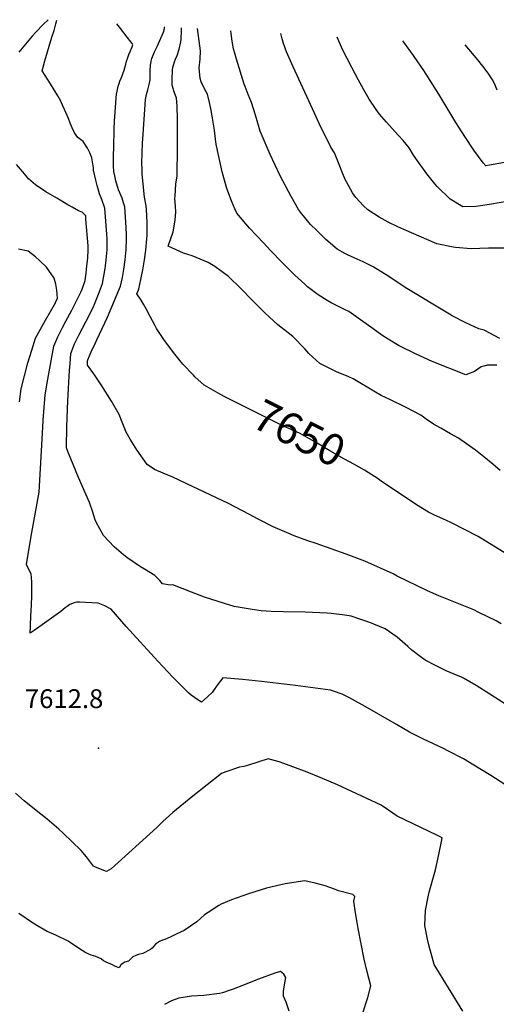
# Model space of a CAD drawing. Units: inches. Extents: x 2604423 to 2609788, y 1528791 to 1534264.
# Drawn here: x 2608504 to 2608942, y 1533114 to 1534016 of the extents above; entities that cross this region are included whole.
import ezdxf
from ezdxf.enums import TextEntityAlignment as Align

# ---------------------------------------------------------------- set-up
doc = ezdxf.new("R2010")
doc.units = ezdxf.units.IN
doc.header["$MEASUREMENT"] = 0
doc.layers.add('tile_2643_09_contour_10ft', color=219, linetype='Continuous')
doc.layers.add('tile_2643_09_spot_elev', color=44, linetype='Continuous')
doc.styles.add('Arial', font='arial.ttf')

msp = doc.modelspace()

# ---------------------------------------------------------------- linework, layer by layer
at = {"layer": 'tile_2643_09_contour_10ft'}
for points, elevation in [([(2608530.46, 1534016.4), (2608525.93, 1534011.88), (2608519.14, 1534004.91), (2608515.78, 1534001.36), (2608503.67, 1533986.49)], 7630), ([(2608955.23, 1533385.54), (2608935.82, 1533398.13), (2608923.27, 1533405.94), (2608911.51, 1533412.64), (2608909.56, 1533413.51), (2608902.93, 1533416.36), (2608895.73, 1533419.38), (2608891.91, 1533421.16), (2608885.83, 1533424.12), (2608876.47, 1533429.06), (2608870.56, 1533433.36), (2608864.22, 1533438.31), (2608860.44, 1533441.65), (2608850.73, 1533450.32), (2608839.78, 1533457.85), (2608829.15, 1533462.24), (2608824.65, 1533464.02), (2608818.39, 1533466.18), (2608808.42, 1533469.6), (2608802.55, 1533470.37), (2608790.01, 1533471.94), (2608786.6, 1533472.37), (2608766.26, 1533473.26), (2608746.39, 1533473.55), (2608735.24, 1533473.91), (2608726.03, 1533474.47), (2608717.7, 1533475.5), (2608701.11, 1533478.38), (2608692.22, 1533480.97), (2608673.88, 1533487.02), (2608662.07, 1533491.59), (2608644.9, 1533498.16), (2608642.41, 1533498.03), (2608635.41, 1533499.28), (2608633.02, 1533502.22), (2608628.52, 1533506.76), (2608618.8, 1533512.61), (2608615.32, 1533514.88), (2608602.6, 1533523.42), (2608599.67, 1533525.73), (2608591.1, 1533533.04), (2608581.24, 1533543.59), (2608574.43, 1533555.74), (2608573.72, 1533557.96), (2608571.2, 1533565.8), (2608568.56, 1533573.66), (2608558.27, 1533596.67), (2608548.53, 1533620.52), (2608547.45, 1533623.71), (2608547.77, 1533643.4), (2608548.6, 1533666.95), (2608550.22, 1533695.2), (2608550.63, 1533700.74), (2608551.4, 1533710.31), (2608554.67, 1533719.09), (2608556.42, 1533722.98), (2608558.61, 1533727.29), (2608565.39, 1533740.12), (2608571.98, 1533753.26), (2608572.98, 1533755.57), (2608576.68, 1533764.76), (2608580.51, 1533774.6), (2608582.87, 1533788.14), (2608583.2, 1533790.69), (2608583.89, 1533796.35), (2608584.62, 1533805.39), (2608584.67, 1533807.85), (2608584.65, 1533815.62), (2608584.39, 1533819.69), (2608582.59, 1533843.68), (2608579.89, 1533851.68), (2608577.69, 1533856.85), (2608576.72, 1533860.07), (2608575.52, 1533864.38), (2608574.28, 1533869.21), (2608572.26, 1533878.34), (2608572.07, 1533880.61), (2608570.69, 1533889.6), (2608568.76, 1533894.18), (2608566.73, 1533898.63), (2608562.78, 1533904.6), (2608557.72, 1533908.26), (2608554.74, 1533912.74), (2608552.58, 1533917.14), (2608550.8, 1533921.51), (2608549.12, 1533925.71), (2608545.56, 1533934.08), (2608543.84, 1533938.12), (2608541.89, 1533942.22), (2608539.45, 1533946.61), (2608536.12, 1533952.21), (2608532.65, 1533957.67), (2608527.69, 1533965.32), (2608524.96, 1533969.54), (2608525.9, 1533972.82), (2608527.63, 1533978.77), (2608533.95, 1534000.33), (2608535.9, 1534006.55), (2608537.64, 1534012.48), (2608538.49, 1534015.92)], 7630), ([(2608603.1, 1534000.32), (2608596.01, 1534009.45), (2608593.48, 1534012.62)], 7640), ([(2608617.31, 1533906.94), (2608619.71, 1533943.08), (2608620.61, 1533947.75), (2608621.88, 1533952.04), (2608623.13, 1533957.04), (2608623.99, 1533961.31), (2608624.04, 1533961.78), (2608624.09, 1533962.65), (2608624.25, 1533965.84), (2608624.24, 1533970.09), (2608624.32, 1533974.31), (2608624.93, 1533978.37), (2608625.68, 1533980.75), (2608628.12, 1533986.78), (2608630.86, 1533992.44), (2608631.8, 1533994.46), (2608636.22, 1534004.86), (2608637.22, 1534008.37), (2608637.3, 1534008.85), (2608637.39, 1534009.54), (2608637.47, 1534009.98)], 7650), ([(2608649.11, 1533899.26), (2608649.31, 1533925.04), (2608648.74, 1533937.42), (2608648.17, 1533944.36), (2608646.21, 1533950.12), (2608644.36, 1533956.39), (2608644.35, 1533961.34), (2608644.72, 1533970.43), (2608644.82, 1533972.54), (2608646.42, 1533977.77), (2608647.44, 1533980.35), (2608648.8, 1533983.57), (2608650.84, 1533989.35), (2608652.37, 1533996.06), (2608652.49, 1533998.2), (2608652.82, 1534006.7), (2608652.86, 1534009.06)], 7660), ([(2608594.49, 1533953.84), (2608594.85, 1533955.39), (2608595.63, 1533957.92), (2608596.39, 1533960), (2608597.74, 1533963.33), (2608599.17, 1533966.63), (2608600.4, 1533970.01), (2608601.67, 1533975.57), (2608602.52, 1533978.3), (2608603.38, 1533980.91), (2608604.54, 1533984.36), (2608605.92, 1533987.75), (2608607.46, 1533991.44), (2608608.29, 1533993.46), (2608607.47, 1533994.62), (2608606.34, 1533996.14), (2608603.1, 1534000.32)], 7640), ([(2608684.49, 1533904.08), (2608683.08, 1533915.11), (2608681.04, 1533927.93), (2608679.69, 1533935.01), (2608678.42, 1533940.54), (2608676.6, 1533948.2), (2608675.46, 1533950.31), (2608672.21, 1533956.66), (2608670.82, 1533959.47), (2608669.83, 1533962.54), (2608669.09, 1533972.3), (2608669.9, 1533980.12), (2608670.13, 1533987.8), (2608669.62, 1533992.33), (2608667.55, 1534008.18)], 7670), ([(2608725.03, 1533914.23), (2608720.84, 1533928.92), (2608716.95, 1533940.36), (2608714.06, 1533947.8), (2608711.18, 1533955.27), (2608710.45, 1533957.19), (2608703.36, 1533980.15), (2608701.48, 1533986.66), (2608700.61, 1533989.71), (2608699.34, 1533996.71), (2608698.43, 1534003.87), (2608698.14, 1534006.34)], 7680), ([(2608774.78, 1533930.69), (2608755.22, 1533973.21), (2608749.19, 1533986.97), (2608746.5, 1533994.45), (2608745.1, 1533998.72), (2608744.03, 1534003.59)], 7690), ([(2608818.33, 1533955.4), (2608815.2, 1533961), (2608809, 1533972.43), (2608800.61, 1533988.99), (2608795.51, 1534000.5)], 7700), ([(2608866.28, 1533982.62), (2608865.58, 1533983.65), (2608856.69, 1533995.75), (2608855.72, 1533996.89)], 7710), ([(2608942.41, 1533951.72), (2608939.97, 1533957.8), (2608938.08, 1533961.4), (2608934.03, 1533967.43), (2608929.32, 1533973.68), (2608924.73, 1533979.73), (2608912.92, 1533993.46)], 7720), ([(2608949.14, 1533885.42), (2608935.23, 1533883.08), (2608931.88, 1533882.54), (2608929.59, 1533885.3), (2608920.93, 1533896.78), (2608912.63, 1533909.42), (2608904.63, 1533922.05), (2608888.75, 1533948.22), (2608875.06, 1533969.77), (2608866.28, 1533982.62)], 7710), ([(2608951.34, 1533849.7), (2608937.24, 1533847.19), (2608927.08, 1533845.8), (2608922.73, 1533845.22), (2608910.88, 1533844.89), (2608899.43, 1533851.78), (2608887.35, 1533863.34), (2608885.31, 1533865.8), (2608877.95, 1533875.1), (2608869.3, 1533886.93), (2608865.6, 1533892.3), (2608861.59, 1533898.93), (2608856.03, 1533905.62), (2608851.66, 1533910.64), (2608840.96, 1533922.3), (2608834.37, 1533929.83), (2608831.44, 1533934.04), (2608824.92, 1533943.67), (2608820.1, 1533952.24), (2608818.33, 1533955.4)], 7700), ([(2608946.21, 1533462.56), (2608941.47, 1533465.13), (2608925.57, 1533472.93), (2608920.98, 1533475.17), (2608910.34, 1533479.72), (2608888.98, 1533488.24), (2608878.61, 1533492.68), (2608878.36, 1533492.79), (2608850.81, 1533506.26), (2608846.86, 1533508.2), (2608820.97, 1533520.02), (2608803.87, 1533526.43), (2608776.51, 1533536.19), (2608768.74, 1533538.53), (2608756.17, 1533543.13), (2608751.25, 1533545.26), (2608736.97, 1533551.53), (2608723.13, 1533558.37), (2608715.07, 1533562.81), (2608695.96, 1533572.74), (2608657.79, 1533590.94), (2608644.41, 1533597.2), (2608641.69, 1533598.18), (2608628.03, 1533604.08), (2608621.4, 1533608.45), (2608611.99, 1533622.02), (2608605.68, 1533631.7), (2608602.22, 1533638.06), (2608600.89, 1533641.14), (2608598.29, 1533647.29), (2608595.75, 1533654.41), (2608588.55, 1533666.68), (2608579.85, 1533680.54), (2608572.4, 1533691.67), (2608566.51, 1533699.7), (2608566.6, 1533703.72), (2608566.89, 1533704.54), (2608570.13, 1533711.93), (2608573.83, 1533720.02), (2608575.22, 1533722.78), (2608584.87, 1533743.52), (2608592.95, 1533762.46), (2608596.86, 1533771.96), (2608598.7, 1533780.08), (2608599.92, 1533787.22), (2608601.17, 1533796.26), (2608602.13, 1533805.29), (2608602.51, 1533815.53), (2608602.43, 1533818.9), (2608602.07, 1533825.77), (2608600.8, 1533844.68), (2608599.68, 1533848.44), (2608598.37, 1533852.69), (2608595.21, 1533860.28), (2608592.71, 1533868.68), (2608591.63, 1533873.17), (2608590.86, 1533877.2), (2608590.6, 1533882.33), (2608590.45, 1533885.71), (2608590.55, 1533892.97), (2608590.66, 1533898.29), (2608591.17, 1533916.64), (2608591.49, 1533922.97), (2608592.81, 1533944.89), (2608593.29, 1533948.01), (2608593.79, 1533950.75), (2608594.49, 1533953.84)], 7640), ([(2608950.65, 1533806.98), (2608937.88, 1533806.97), (2608934.49, 1533806.95), (2608918.42, 1533806.4), (2608904.13, 1533807.51), (2608902.05, 1533807.74), (2608887.1, 1533810.76), (2608856.71, 1533823.99), (2608851.41, 1533826.39), (2608842.3, 1533830.78), (2608834.23, 1533835.19), (2608823.71, 1533842.07), (2608819.68, 1533845.7), (2608812.71, 1533853.41), (2608809.8, 1533857.64), (2608804.11, 1533867.65), (2608803.11, 1533869.76), (2608800.12, 1533876.52), (2608798.04, 1533882), (2608793.06, 1533894.28), (2608789.68, 1533899.61), (2608779.1, 1533921.3), (2608774.78, 1533930.69)], 7690), ([(2608944.78, 1533724.09), (2608930.57, 1533731.69), (2608925.71, 1533732.87), (2608913.59, 1533738.33), (2608901.26, 1533744.98), (2608898.72, 1533746.37), (2608859.49, 1533770.04), (2608849.61, 1533776.5), (2608843.04, 1533780.81), (2608828.67, 1533789.85), (2608819.48, 1533794.46), (2608811.31, 1533798.11), (2608805.09, 1533800.87), (2608803.18, 1533801.79), (2608795.54, 1533806.1), (2608785.34, 1533814.96), (2608783.64, 1533816.46), (2608776.93, 1533822.99), (2608771.27, 1533828.56), (2608761.95, 1533839.88), (2608760.21, 1533842.32), (2608753.56, 1533854.44), (2608743.46, 1533873.16), (2608734.11, 1533892.83), (2608725.06, 1533914.12), (2608725.03, 1533914.23)], 7680), ([(2608692.02, 1533670.87), (2608686.45, 1533673.93), (2608673.63, 1533681.29), (2608665.21, 1533688.98), (2608663.74, 1533690.36), (2608654.17, 1533700.55), (2608645.56, 1533711.11), (2608636.59, 1533723.02), (2608629.94, 1533733.36), (2608628.29, 1533736.27), (2608623.97, 1533744.37), (2608620.47, 1533751.31), (2608618.07, 1533755.44), (2608615.72, 1533759.37), (2608611.88, 1533765.13), (2608613.67, 1533769.24), (2608613.79, 1533769.73), (2608615.61, 1533778.1), (2608617.37, 1533787.13), (2608618.88, 1533796.16), (2608620.11, 1533805.2), (2608621.09, 1533815.43), (2608621.26, 1533818.6), (2608621.25, 1533825.67), (2608621.23, 1533830.59), (2608620.68, 1533842.26), (2608620.45, 1533845.76), (2608618.94, 1533853.75), (2608616.83, 1533874.64), (2608616.68, 1533878.89), (2608616.55, 1533885.12), (2608616.63, 1533894.37), (2608617.09, 1533903.61), (2608617.31, 1533906.94)], 7650), ([(2608942.06, 1533699.78), (2608937.21, 1533699.71), (2608933.12, 1533699.56), (2608930.13, 1533698.81), (2608927.85, 1533697.97), (2608921.56, 1533693.94), (2608913.59, 1533690.65), (2608882.72, 1533703.15), (2608868.04, 1533709.71), (2608852.61, 1533717.26), (2608842.34, 1533723.45), (2608839.98, 1533724.88), (2608836.64, 1533727.15), (2608828.51, 1533732.83), (2608812.74, 1533744.35), (2608806.43, 1533748.75), (2608802.38, 1533750.71), (2608790.22, 1533756.88), (2608786.4, 1533758.84), (2608778.09, 1533764.27), (2608768.44, 1533771.47), (2608765.91, 1533773.82), (2608756.89, 1533782.29), (2608745.64, 1533793.48), (2608734.54, 1533804.87), (2608728.05, 1533811.71), (2608715.19, 1533825.37), (2608703.61, 1533839.11), (2608701.82, 1533843.01), (2608698.63, 1533850.41), (2608694.58, 1533861.76), (2608690.05, 1533876.97), (2608684.93, 1533900.64), (2608684.49, 1533904.08)], 7670), ([(2608945.05, 1533603.04), (2608938.39, 1533608.72), (2608930.23, 1533615.53), (2608922.44, 1533621.76), (2608914.34, 1533627.6), (2608906.91, 1533632.62), (2608899.67, 1533636.79), (2608890.61, 1533641.86), (2608886.69, 1533643.92), (2608884.09, 1533645.62), (2608877.34, 1533650.09), (2608872.28, 1533653.9), (2608858.84, 1533660.73), (2608844.08, 1533668.13), (2608836.13, 1533671.72), (2608830.8, 1533674.92), (2608810.36, 1533687.02), (2608806.36, 1533688.82), (2608795.14, 1533693.64), (2608782.73, 1533699.64), (2608779.72, 1533701.11), (2608769.65, 1533710.23), (2608765.97, 1533714.72), (2608755.08, 1533725.94), (2608750.63, 1533729.2), (2608741.15, 1533736.62), (2608729.45, 1533747.23), (2608718.3, 1533758.56), (2608707.26, 1533770.02), (2608695.99, 1533781), (2608695.9, 1533781.07), (2608683.43, 1533789.99), (2608677.16, 1533793.66), (2608662.52, 1533799.97), (2608654.72, 1533802.24), (2608640.68, 1533808.82), (2608645.09, 1533821.92), (2608646.86, 1533830.82), (2608647.08, 1533832.83), (2608647.76, 1533839.98), (2608647.39, 1533845.39), (2608646.85, 1533852.46), (2608646.93, 1533854.95), (2608647.55, 1533865.53), (2608648.91, 1533873.34), (2608649.11, 1533899.26)], 7660), ([(2608967.55, 1533303.53), (2608936.63, 1533323.33), (2608921.14, 1533332.87), (2608911.54, 1533338.67), (2608897.11, 1533346.04), (2608893.12, 1533348.06), (2608874.76, 1533356.69), (2608862.05, 1533363.17), (2608849.91, 1533370.04), (2608821.27, 1533386.76), (2608809.81, 1533393.12), (2608806.89, 1533394.65), (2608800.08, 1533397.94), (2608792.25, 1533400.68), (2608789.42, 1533401.63), (2608757.29, 1533405.99), (2608726.3, 1533409.71), (2608708.77, 1533411.48), (2608690.78, 1533412.98), (2608685.67, 1533406.25), (2608682.17, 1533401.37), (2608680.91, 1533399.47), (2608676.93, 1533395.78), (2608673.87, 1533393.06), (2608671.06, 1533390.62), (2608667.72, 1533392.85), (2608661.8, 1533397.17), (2608659.16, 1533399.18), (2608652.17, 1533406.09), (2608644.94, 1533413.48), (2608631.02, 1533428.3), (2608602.04, 1533460.04), (2608588.23, 1533475.83), (2608582.4, 1533478.93), (2608576.35, 1533481.4), (2608564.69, 1533482.13), (2608559.38, 1533482.22), (2608556.71, 1533482.19), (2608554.54, 1533481.83), (2608550.29, 1533480.09), (2608547.82, 1533478.5), (2608546.22, 1533477.1), (2608542.12, 1533473.63), (2608527.11, 1533462.99), (2608517.72, 1533456.43), (2608513.92, 1533454), (2608514.21, 1533460.33), (2608514.67, 1533470.3), (2608514.93, 1533473.81), (2608515.61, 1533487.31), (2608515.6, 1533501.06), (2608514.83, 1533508.3), (2608511.67, 1533514.71), (2608510.63, 1533516.83), (2608514.96, 1533542.78), (2608518.74, 1533562.95), (2608520.5, 1533573.11), (2608522.2, 1533583.29), (2608525.6, 1533642.85), (2608525.89, 1533649.09), (2608526.79, 1533660.74), (2608527.81, 1533672.37), (2608530.25, 1533686.74), (2608535.69, 1533717.11), (2608539.53, 1533725.65), (2608543.62, 1533734.07), (2608546.75, 1533740.03), (2608552.2, 1533750.06), (2608560.88, 1533767.23), (2608561.62, 1533769.25), (2608564.47, 1533777.2), (2608565.32, 1533784.02), (2608566.11, 1533790.85), (2608566.81, 1533797.7), (2608567.33, 1533805.48), (2608567.3, 1533809.06), (2608565.23, 1533833.47), (2608564.97, 1533836.51), (2608561.8, 1533839.99), (2608558.41, 1533841.14), (2608552.62, 1533844.39), (2608548.7, 1533846.61), (2608538.37, 1533852.61), (2608528.3, 1533858.7), (2608518.86, 1533864.98), (2608512.56, 1533870.62), (2608508.82, 1533875.02), (2608501.49, 1533883.48)], 7620), ([(2608504.26, 1533666.09), (2608505.9, 1533678.07), (2608508.77, 1533689.93), (2608511.97, 1533701.69), (2608515.43, 1533713.39), (2608518.86, 1533724.4), (2608523.37, 1533732.65), (2608527.98, 1533740.85), (2608537.22, 1533756.83), (2608537.39, 1533757.14), (2608539.24, 1533760.94), (2608538.48, 1533768.43), (2608537.44, 1533773.98), (2608535.96, 1533779.53), (2608529.02, 1533789.56), (2608522.91, 1533795.42), (2608519.03, 1533798.87), (2608512.09, 1533804.3), (2608503.23, 1533805.92)], 7610), ([(2608827.51, 1533599.06), (2608820.6, 1533603.41), (2608810.97, 1533608.84), (2608802.31, 1533613.36), (2608788.76, 1533620.95), (2608777.43, 1533628), (2608760.94, 1533637.31), (2608746.52, 1533643.67), (2608695.51, 1533668.96), (2608692.02, 1533670.87)], 7650), ([(2608995.09, 1533499.31), (2608924.87, 1533542.62), (2608900.57, 1533555.11), (2608895.3, 1533557.4), (2608885.03, 1533562.13), (2608879.51, 1533564.74), (2608868.54, 1533571.58), (2608836.09, 1533593.16), (2608832.44, 1533595.97), (2608827.51, 1533599.06)], 7650), ([(2608911.02, 1533107.28), (2608884.61, 1533150.2), (2608879.99, 1533166.84), (2608878.38, 1533173.29), (2608876.07, 1533185.96), (2608876.6, 1533199.49), (2608878.96, 1533212.25), (2608880.06, 1533216.51), (2608885.28, 1533234.69), (2608885.87, 1533236.78), (2608888.94, 1533250.82), (2608891.3, 1533262.88), (2608891.91, 1533266.39), (2608887.05, 1533268.71), (2608850.59, 1533286.14), (2608842.78, 1533291.7), (2608836.11, 1533296.19), (2608795.8, 1533314.87), (2608780, 1533321.67), (2608768.23, 1533326.47), (2608746.7, 1533334.43), (2608742.55, 1533335.91), (2608732.25, 1533338.83), (2608714.45, 1533332.97), (2608709.9, 1533331.63), (2608705.95, 1533330.92), (2608693.55, 1533326.82), (2608689.41, 1533325.32), (2608676.37, 1533314.86), (2608663.34, 1533304.37), (2608644.77, 1533289.34), (2608635.86, 1533281.24), (2608630.29, 1533275.84), (2608588.21, 1533237.97), (2608584.1, 1533235.45), (2608574, 1533239.45), (2608572, 1533240.27), (2608565.85, 1533248.86), (2608560.76, 1533254.74), (2608544.26, 1533270.59), (2608540.32, 1533274.06), (2608529.54, 1533283.36), (2608517.87, 1533292.55), (2608508.52, 1533300.22), (2608500.53, 1533307.31)], 7610), ([(2608818.11, 1533102.61), (2608822.69, 1533116.29), (2608823.71, 1533119.95), (2608826.45, 1533130.55), (2608822.82, 1533144.55), (2608820.34, 1533155.15), (2608814.97, 1533183.18), (2608813.95, 1533188.65), (2608812.59, 1533197.45), (2608811.03, 1533208.18), (2608811.77, 1533212.58), (2608809.97, 1533214.21), (2608796.93, 1533217.69), (2608793.12, 1533219.15), (2608784.77, 1533222.19), (2608775.34, 1533224.76), (2608766.11, 1533226.91), (2608748.08, 1533224.21), (2608730.73, 1533220.13), (2608714.38, 1533214.8), (2608698.8, 1533209.43), (2608689.38, 1533205.46), (2608687.02, 1533204.28), (2608677.16, 1533197.85), (2608674, 1533195.62), (2608666.8, 1533189.34), (2608655.33, 1533181.37), (2608648.06, 1533177.78), (2608642.94, 1533175.33), (2608637.58, 1533173.03), (2608635.47, 1533172.39), (2608632.64, 1533171.23), (2608629.12, 1533168.63), (2608625.92, 1533165.06), (2608624.37, 1533163.72), (2608617.51, 1533160.34), (2608613.31, 1533159.2), (2608610.89, 1533158.22), (2608608.07, 1533157.02), (2608606.48, 1533155.2), (2608604.33, 1533153.18), (2608600.78, 1533152.14), (2608597.42, 1533150.15), (2608597.31, 1533150), (2608597.18, 1533149.8), (2608595.52, 1533146.99), (2608592.24, 1533148.24), (2608589.06, 1533150.24), (2608586.35, 1533151.18), (2608583.11, 1533152.41), (2608581.4, 1533153.57), (2608579.31, 1533155.17), (2608574.16, 1533157.34), (2608569.94, 1533158.82), (2608565, 1533160.79), (2608561.82, 1533162.92), (2608551.89, 1533169.44), (2608548.96, 1533171.36), (2608537.51, 1533177.02), (2608529.71, 1533180.48), (2608520.09, 1533185.76), (2608513.45, 1533190.16), (2608510.35, 1533192.25), (2608503.58, 1533197)], 7600), ([(2608751.74, 1533107.46), (2608748.82, 1533115.45), (2608746.45, 1533120.99), (2608746.42, 1533125.56), (2608747.47, 1533131.62), (2608748.48, 1533138.18), (2608746.63, 1533141.15), (2608743.69, 1533143.79), (2608738.56, 1533142.03), (2608723.53, 1533136.76), (2608713.26, 1533132.81), (2608709.63, 1533131.19), (2608700.36, 1533127.53), (2608696.62, 1533126.17), (2608690.4, 1533124.22), (2608687.8, 1533123.47), (2608673.44, 1533121.66), (2608661.92, 1533120.98), (2608650.42, 1533119.33), (2608643.75, 1533116.66), (2608637.1, 1533113.39)], 7590)]:
    msp.add_lwpolyline(points, dxfattribs=dict(at, elevation=elevation))
at = {"layer": 'tile_2643_09_spot_elev'}
msp.add_point((2608576.72, 1533348.37, 7612.8), dxfattribs=at)

# ---------------------------------------------------------------- texts
at = {"color": 18, "style": 'Arial'}
msp.add_text('7650', height=28.8, rotation=-26.62148, dxfattribs=at).set_placement((2608760.94, 1533637.31), align=Align.MIDDLE_CENTER)
msp.add_text('7612.8', height=17.28, dxfattribs=at).set_placement((2608545.15, 1533393.84), align=Align.MIDDLE_CENTER)

doc.saveas('drawing.dxf')
